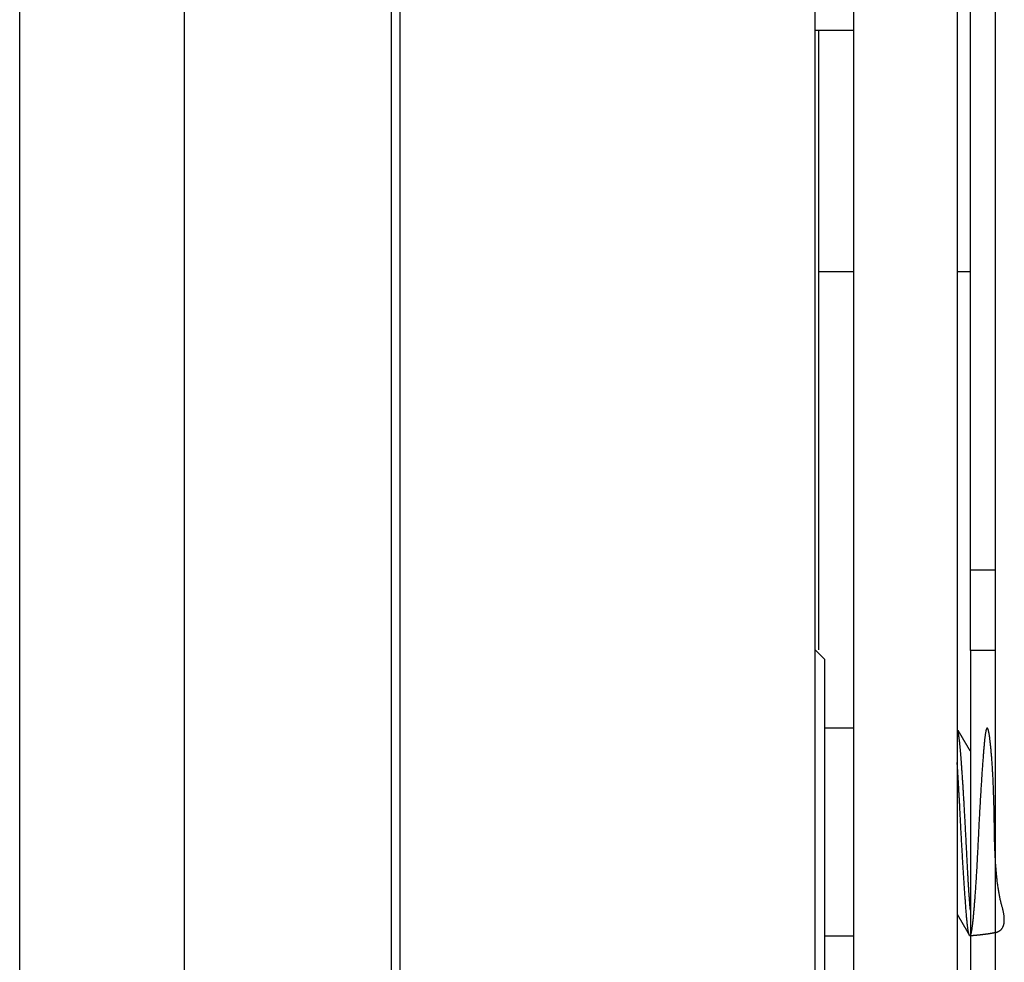
# Model space of a CAD drawing. Units: millimetres. Extents: x -1800 to 1800, y -2684 to 2667.
# Drawn here: x -780 to -752, y -1339 to -1312 of the extents above; entities that cross this region are included whole.
import ezdxf

# ---------------------------------------------------------------- set-up
doc = ezdxf.new("R2010")
doc.units = ezdxf.units.MM
doc.header["$LTSCALE"] = 101.6
doc.header["$MEASUREMENT"] = 0
doc.layers.add('DATA', color=7, linetype='CONTINUOUS')

msp = doc.modelspace()

# ---------------------------------------------------------------- linework, layer by layer
at = {"layer": 'DATA', "color": 7, "linetype": 'Continuous'}
for p, q in [((-780.211, -1373.033), (-780.211, -1184.678)), ((-752.012, -1387.314), (-752.012, -1185.44)), ((-756.123, -1185.68), (-756.123, -1387.073)), ((-753.123, -1185.68), (-753.123, -1387.073)), ((-775.461, -1185.956), (-775.461, -1375.523)), ((-769.481, -1223.539), (-769.481, -1366.529)), ((-769.227, -1223.784), (-769.227, -1366.285)), ((-757.238, -1223.784), (-757.238, -1366.285)), ((-752.742, -1327.625), (-752.742, -1305.649)), ((-757.238, -1312.039), (-756.123, -1312.039)), ((-757.124, -1329.935), (-757.124, -1312.039)), ((-756.123, -1319.025), (-757.124, -1319.025)), ((-752.742, -1319.025), (-753.123, -1319.025)), ((-752.742, -1329.957), (-752.742, -1327.625)), ((-752.742, -1327.625), (-752.012, -1327.625)), ((-756.961, -1330.206), (-757.238, -1329.929)), ((-752.742, -1329.957), (-752.742, -1354.188)), ((-752.012, -1329.957), (-752.742, -1329.957)), ((-756.961, -1330.206), (-756.961, -1340.19)), ((-756.123, -1332.198), (-756.961, -1332.198)), ((-756.961, -1338.198), (-756.123, -1338.198)), ((-752.755, -1338.198), (-752.742, -1338.198))]:
    msp.add_line(p, q, dxfattribs=at)
at = {"layer": 'DATA', "color": 7, "linetype": 'Continuous', "flags": 128}
for points in [[(-752.755, -1338.194), (-752.745, -1338.193), (-752.734, -1338.192), (-752.724, -1338.192), (-752.714, -1338.191), (-752.703, -1338.19), (-752.692, -1338.189), (-752.682, -1338.188), (-752.671, -1338.188), (-752.661, -1338.187), (-752.65, -1338.186), (-752.639, -1338.185), (-752.628, -1338.184), (-752.618, -1338.183), (-752.607, -1338.182), (-752.596, -1338.181), (-752.585, -1338.18), (-752.574, -1338.179), (-752.563, -1338.178), (-752.552, -1338.177), (-752.541, -1338.176), (-752.53, -1338.175), (-752.519, -1338.174), (-752.508, -1338.173), (-752.497, -1338.171), (-752.486, -1338.17), (-752.475, -1338.169), (-752.463, -1338.168), (-752.452, -1338.166), (-752.441, -1338.165), (-752.43, -1338.164), (-752.418, -1338.162), (-752.407, -1338.161), (-752.395, -1338.16), (-752.384, -1338.158), (-752.373, -1338.157), (-752.361, -1338.155), (-752.349, -1338.154), (-752.338, -1338.152), (-752.326, -1338.151), (-752.315, -1338.149), (-752.303, -1338.148), (-752.291, -1338.146), (-752.279, -1338.144), (-752.268, -1338.143), (-752.256, -1338.141), (-752.244, -1338.139), (-752.232, -1338.138), (-752.22, -1338.136), (-752.208, -1338.134), (-752.196, -1338.132), (-752.184, -1338.13), (-752.172, -1338.129), (-752.16, -1338.127), (-752.148, -1338.125), (-752.136, -1338.123), (-752.124, -1338.121), (-752.112, -1338.119), (-752.099, -1338.117), (-752.087, -1338.115), (-752.075, -1338.113), (-752.063, -1338.111), (-752.05, -1338.109), (-752.038, -1338.107), (-752.025, -1338.105), (-752.013, -1338.102), (-752.001, -1338.1), (-751.989, -1338.097), (-751.978, -1338.094), (-751.967, -1338.09), (-751.956, -1338.086), (-751.946, -1338.082), (-751.935, -1338.078), (-751.925, -1338.073), (-751.916, -1338.068), (-751.906, -1338.063), (-751.897, -1338.057), (-751.889, -1338.051), (-751.88, -1338.045), (-751.872, -1338.038), (-751.864, -1338.031), (-751.856, -1338.024), (-751.849, -1338.016), (-751.842, -1338.009), (-751.835, -1338), (-751.829, -1337.992), (-751.823, -1337.983), (-751.817, -1337.974), (-751.811, -1337.965), (-751.806, -1337.955), (-751.801, -1337.945), (-751.796, -1337.935), (-751.792, -1337.924), (-751.788, -1337.913), (-751.784, -1337.902), (-751.781, -1337.891), (-751.777, -1337.879), (-751.775, -1337.867), (-751.772, -1337.854), (-751.77, -1337.842), (-751.768, -1337.829), (-751.766, -1337.815), (-751.764, -1337.802), (-751.763, -1337.788), (-751.762, -1337.773), (-751.762, -1337.759), (-751.761, -1337.744), (-751.761, -1337.729), (-751.762, -1337.713), (-751.762, -1337.697), (-751.763, -1337.681), (-751.764, -1337.665), (-751.766, -1337.648), (-751.768, -1337.631), (-751.77, -1337.614), (-751.772, -1337.596), (-751.775, -1337.578), (-751.778, -1337.56), (-751.781, -1337.541), (-751.784, -1337.522), (-751.788, -1337.503), (-751.792, -1337.484), (-751.797, -1337.464), (-751.801, -1337.444), (-751.806, -1337.423), (-751.812, -1337.403), (-751.817, -1337.382), (-751.823, -1337.36), (-751.829, -1337.339), (-751.836, -1337.317), (-751.842, -1337.294), (-751.848, -1337.271), (-751.854, -1337.248), (-751.86, -1337.225), (-751.866, -1337.2), (-751.871, -1337.176), (-751.877, -1337.151), (-751.882, -1337.126), (-751.888, -1337.1), (-751.893, -1337.074), (-751.898, -1337.047), (-751.904, -1337.02), (-751.909, -1336.993), (-751.914, -1336.965), (-751.919, -1336.937), (-751.923, -1336.908), (-751.928, -1336.879), (-751.933, -1336.85), (-751.937, -1336.82), (-751.942, -1336.79), (-751.946, -1336.759), (-751.95, -1336.728), (-751.955, -1336.697), (-751.959, -1336.665), (-751.963, -1336.632), (-751.967, -1336.6), (-751.97, -1336.566), (-751.974, -1336.533), (-751.978, -1336.499), (-751.981, -1336.464), (-751.985, -1336.43), (-751.988, -1336.394), (-751.991, -1336.359), (-751.995, -1336.323), (-751.998, -1336.286), (-752.001, -1336.249), (-752.004, -1336.212), (-752.006, -1336.174), (-752.009, -1336.136), (-752.012, -1336.098), (-752.014, -1336.059), (-752.017, -1336.019), (-752.019, -1335.98), (-752.021, -1335.939), (-752.024, -1335.899), (-752.026, -1335.858), (-752.028, -1335.816), (-752.03, -1335.774), (-752.032, -1335.732), (-752.033, -1335.69), (-752.035, -1335.646), (-752.036, -1335.603), (-752.038, -1335.559), (-752.039, -1335.515), (-752.041, -1335.47), (-752.042, -1335.425), (-752.043, -1335.379), (-752.044, -1335.333), (-752.045, -1335.287), (-752.046, -1335.24), (-752.046, -1335.193), (-752.047, -1335.145), (-752.048, -1335.097), (-752.048, -1335.049), (-752.049, -1335.001), (-752.049, -1334.954), (-752.05, -1334.907), (-752.051, -1334.86), (-752.052, -1334.813), (-752.052, -1334.767), (-752.053, -1334.721), (-752.054, -1334.676), (-752.055, -1334.63), (-752.056, -1334.585), (-752.057, -1334.541), (-752.058, -1334.496), (-752.059, -1334.452), (-752.06, -1334.408), (-752.061, -1334.365), (-752.062, -1334.322), (-752.064, -1334.279), (-752.065, -1334.236), (-752.066, -1334.194), (-752.067, -1334.152), (-752.069, -1334.111), (-752.07, -1334.069), (-752.072, -1334.028), (-752.073, -1333.988), (-752.075, -1333.947), (-752.076, -1333.907), (-752.078, -1333.868), (-752.08, -1333.828), (-752.081, -1333.789), (-752.083, -1333.75), (-752.085, -1333.712), (-752.087, -1333.674), (-752.088, -1333.636), (-752.09, -1333.598), (-752.092, -1333.561), (-752.094, -1333.524), (-752.096, -1333.487), (-752.098, -1333.451), (-752.1, -1333.415), (-752.103, -1333.379), (-752.105, -1333.344), (-752.107, -1333.309), (-752.109, -1333.274), (-752.111, -1333.24), (-752.114, -1333.205), (-752.116, -1333.172), (-752.119, -1333.138), (-752.121, -1333.105), (-752.124, -1333.072), (-752.126, -1333.039), (-752.129, -1333.007), (-752.131, -1332.975), (-752.134, -1332.943), (-752.137, -1332.912), (-752.139, -1332.881), (-752.142, -1332.85), (-752.145, -1332.82), (-752.148, -1332.79), (-752.151, -1332.76), (-752.154, -1332.73), (-752.157, -1332.701), (-752.16, -1332.672), (-752.163, -1332.644), (-752.166, -1332.616), (-752.169, -1332.588), (-752.172, -1332.562), (-752.175, -1332.537), (-752.178, -1332.513), (-752.181, -1332.489), (-752.184, -1332.467), (-752.187, -1332.445), (-752.19, -1332.424), (-752.193, -1332.405), (-752.196, -1332.386), (-752.199, -1332.368), (-752.202, -1332.351), (-752.205, -1332.335), (-752.208, -1332.319), (-752.211, -1332.305), (-752.214, -1332.291), (-752.217, -1332.279), (-752.22, -1332.267), (-752.223, -1332.257), (-752.226, -1332.247), (-752.229, -1332.238), (-752.232, -1332.23), (-752.234, -1332.223), (-752.237, -1332.217), (-752.24, -1332.211), (-752.243, -1332.207), (-752.246, -1332.203), (-752.249, -1332.201), (-752.252, -1332.199), (-752.255, -1332.199), (-752.258, -1332.199), (-752.26, -1332.2), (-752.263, -1332.202), (-752.266, -1332.205), (-752.269, -1332.208), (-752.272, -1332.213), (-752.275, -1332.219), (-752.277, -1332.225), (-752.28, -1332.233), (-752.283, -1332.241), (-752.286, -1332.25), (-752.289, -1332.261), (-752.291, -1332.272), (-752.294, -1332.284), (-752.297, -1332.296), (-752.3, -1332.31), (-752.302, -1332.325), (-752.305, -1332.341), (-752.308, -1332.357), (-752.311, -1332.374), (-752.313, -1332.393), (-752.316, -1332.412), (-752.319, -1332.432), (-752.321, -1332.453), (-752.324, -1332.475), (-752.327, -1332.498), (-752.33, -1332.522), (-752.332, -1332.547), (-752.335, -1332.572), (-752.338, -1332.599), (-752.34, -1332.626), (-752.343, -1332.654), (-752.345, -1332.684), (-752.348, -1332.713), (-752.351, -1332.744), (-752.353, -1332.774), (-752.356, -1332.806), (-752.359, -1332.837), (-752.361, -1332.869), (-752.364, -1332.901), (-752.367, -1332.934), (-752.369, -1332.967), (-752.372, -1333.001), (-752.375, -1333.035), (-752.377, -1333.069), (-752.38, -1333.104), (-752.383, -1333.139), (-752.385, -1333.175), (-752.388, -1333.211), (-752.391, -1333.247), (-752.393, -1333.284), (-752.396, -1333.321), (-752.399, -1333.359), (-752.401, -1333.397), (-752.404, -1333.435), (-752.407, -1333.474), (-752.409, -1333.514), (-752.412, -1333.553), (-752.415, -1333.593), (-752.417, -1333.634), (-752.42, -1333.675), (-752.423, -1333.716), (-752.425, -1333.758), (-752.428, -1333.8), (-752.431, -1333.843), (-752.433, -1333.886), (-752.436, -1333.929), (-752.439, -1333.973), (-752.441, -1334.017), (-752.444, -1334.061), (-752.447, -1334.106), (-752.449, -1334.152), (-752.452, -1334.198), (-752.455, -1334.244), (-752.457, -1334.291), (-752.46, -1334.338), (-752.463, -1334.385), (-752.466, -1334.433), (-752.468, -1334.481), (-752.471, -1334.53), (-752.474, -1334.579), (-752.476, -1334.628), (-752.479, -1334.678), (-752.482, -1334.729), (-752.484, -1334.779), (-752.487, -1334.83), (-752.49, -1334.882), (-752.493, -1334.934), (-752.495, -1334.986), (-752.498, -1335.039), (-752.501, -1335.092), (-752.503, -1335.146), (-752.506, -1335.2), (-752.509, -1335.254), (-752.511, -1335.309), (-752.514, -1335.364), (-752.517, -1335.42), (-752.52, -1335.475), (-752.522, -1335.53), (-752.525, -1335.585), (-752.528, -1335.639), (-752.53, -1335.692), (-752.533, -1335.745), (-752.536, -1335.798), (-752.539, -1335.85), (-752.541, -1335.901), (-752.544, -1335.952), (-752.547, -1336.002), (-752.549, -1336.052), (-752.552, -1336.101), (-752.555, -1336.15), (-752.558, -1336.198), (-752.56, -1336.246), (-752.563, -1336.293), (-752.566, -1336.34), (-752.568, -1336.386), (-752.571, -1336.432), (-752.574, -1336.477), (-752.577, -1336.521), (-752.579, -1336.565), (-752.582, -1336.609), (-752.585, -1336.652), (-752.587, -1336.694), (-752.59, -1336.736), (-752.593, -1336.778), (-752.596, -1336.819), (-752.598, -1336.859), (-752.601, -1336.899), (-752.604, -1336.938), (-752.606, -1336.977), (-752.609, -1337.015), (-752.612, -1337.053), (-752.615, -1337.09), (-752.617, -1337.127), (-752.62, -1337.163), (-752.623, -1337.199), (-752.625, -1337.234), (-752.628, -1337.268), (-752.631, -1337.303), (-752.634, -1337.336), (-752.636, -1337.369), (-752.639, -1337.402), (-752.642, -1337.434), (-752.644, -1337.465), (-752.647, -1337.496), (-752.65, -1337.527), (-752.652, -1337.556), (-752.655, -1337.586), (-752.658, -1337.615), (-752.661, -1337.643), (-752.663, -1337.671), (-752.666, -1337.698), (-752.669, -1337.725), (-752.671, -1337.751), (-752.674, -1337.777), (-752.677, -1337.802), (-752.679, -1337.827), (-752.682, -1337.851), (-752.685, -1337.874), (-752.688, -1337.897), (-752.69, -1337.92), (-752.693, -1337.942), (-752.696, -1337.963), (-752.698, -1337.983), (-752.701, -1338.002), (-752.704, -1338.02), (-752.707, -1338.038), (-752.709, -1338.054), (-752.712, -1338.07), (-752.715, -1338.084), (-752.717, -1338.098), (-752.72, -1338.111), (-752.723, -1338.123), (-752.725, -1338.134), (-752.728, -1338.144), (-752.731, -1338.153), (-752.734, -1338.161), (-752.736, -1338.169), (-752.739, -1338.175), (-752.742, -1338.181), (-752.744, -1338.185), (-752.747, -1338.189), (-752.75, -1338.192), (-752.752, -1338.194), (-752.755, -1338.195), (-752.758, -1338.195), (-752.761, -1338.194), (-752.763, -1338.193), (-752.766, -1338.19), (-752.769, -1338.187), (-752.771, -1338.182), (-752.774, -1338.177), (-752.777, -1338.171), (-752.78, -1338.164), (-752.782, -1338.156), (-752.785, -1338.147), (-752.788, -1338.137), (-752.79, -1338.126), (-752.793, -1338.115), (-752.796, -1338.102), (-752.798, -1338.089), (-752.801, -1338.074), (-752.804, -1338.059), (-752.807, -1338.043), (-752.809, -1338.026), (-752.812, -1338.008), (-752.815, -1337.989), (-752.817, -1337.969), (-752.82, -1337.949), (-752.823, -1337.927), (-752.825, -1337.905), (-752.828, -1337.881), (-752.831, -1337.857), (-752.834, -1337.832), (-752.836, -1337.806), (-752.839, -1337.779), (-752.842, -1337.751), (-752.844, -1337.722), (-752.847, -1337.693), (-752.85, -1337.662), (-752.853, -1337.63), (-752.855, -1337.598), (-752.858, -1337.565), (-752.861, -1337.53), (-752.863, -1337.495), (-752.866, -1337.46), (-752.869, -1337.424), (-752.871, -1337.388), (-752.874, -1337.353), (-752.877, -1337.317), (-752.879, -1337.281), (-752.882, -1337.245), (-752.885, -1337.209), (-752.887, -1337.173), (-752.89, -1337.137), (-752.892, -1337.1), (-752.895, -1337.064), (-752.898, -1337.028), (-752.9, -1336.991), (-752.903, -1336.955), (-752.905, -1336.918), (-752.908, -1336.882), (-752.91, -1336.845), (-752.913, -1336.809), (-752.915, -1336.772), (-752.918, -1336.735), (-752.92, -1336.698), (-752.923, -1336.661), (-752.925, -1336.624), (-752.928, -1336.587), (-752.93, -1336.55), (-752.933, -1336.513), (-752.935, -1336.476), (-752.937, -1336.438), (-752.94, -1336.401), (-752.942, -1336.364), (-752.944, -1336.326), (-752.947, -1336.289), (-752.949, -1336.251), (-752.952, -1336.213), (-752.954, -1336.176), (-752.956, -1336.138), (-752.958, -1336.1), (-752.961, -1336.062), (-752.963, -1336.024), (-752.965, -1335.986), (-752.968, -1335.948), (-752.97, -1335.91), (-752.972, -1335.872), (-752.974, -1335.833), (-752.977, -1335.795), (-752.979, -1335.757), (-752.981, -1335.718), (-752.983, -1335.68), (-752.985, -1335.641), (-752.988, -1335.603), (-752.99, -1335.564), (-752.992, -1335.525), (-752.994, -1335.486), (-752.996, -1335.447), (-752.998, -1335.409), (-753, -1335.37), (-753.002, -1335.33), (-753.005, -1335.291), (-753.007, -1335.252), (-753.009, -1335.213), (-753.011, -1335.174), (-753.013, -1335.134), (-753.015, -1335.095), (-753.017, -1335.056), (-753.019, -1335.017), (-753.021, -1334.978), (-753.023, -1334.94), (-753.025, -1334.902), (-753.027, -1334.864), (-753.029, -1334.826), (-753.031, -1334.789), (-753.033, -1334.752), (-753.035, -1334.716), (-753.036, -1334.679), (-753.038, -1334.644), (-753.04, -1334.608), (-753.042, -1334.573), (-753.044, -1334.537), (-753.046, -1334.503), (-753.048, -1334.468), (-753.05, -1334.434), (-753.051, -1334.4), (-753.053, -1334.367), (-753.055, -1334.334), (-753.057, -1334.301), (-753.059, -1334.268), (-753.06, -1334.236), (-753.062, -1334.204), (-753.064, -1334.172), (-753.066, -1334.141), (-753.067, -1334.11), (-753.069, -1334.079), (-753.071, -1334.048), (-753.073, -1334.018), (-753.074, -1333.988), (-753.076, -1333.959), (-753.078, -1333.929), (-753.079, -1333.9), (-753.081, -1333.872), (-753.083, -1333.843), (-753.084, -1333.815), (-753.086, -1333.788), (-753.087, -1333.76), (-753.089, -1333.733), (-753.091, -1333.706), (-753.092, -1333.68), (-753.094, -1333.653), (-753.095, -1333.627), (-753.097, -1333.602), (-753.098, -1333.576), (-753.1, -1333.551), (-753.102, -1333.527), (-753.103, -1333.502), (-753.105, -1333.478), (-753.106, -1333.454), (-753.107, -1333.431), (-753.109, -1333.408), (-753.11, -1333.385), (-753.112, -1333.362), (-753.113, -1333.34), (-753.115, -1333.318), (-753.116, -1333.296), (-753.118, -1333.275), (-753.119, -1333.254), (-753.12, -1333.233), (-753.122, -1333.212), (-753.123, -1333.192), (-753.123, -1333.192)], [(-752.742, -1332.866), (-752.745, -1332.861), (-752.748, -1332.857), (-752.75, -1332.852), (-752.753, -1332.847), (-752.756, -1332.842), (-752.759, -1332.838), (-752.761, -1332.833), (-752.764, -1332.828), (-752.767, -1332.824), (-752.77, -1332.819), (-752.772, -1332.814), (-752.775, -1332.809), (-752.778, -1332.805), (-752.781, -1332.8), (-752.784, -1332.795), (-752.786, -1332.791), (-752.789, -1332.786), (-752.792, -1332.781), (-752.795, -1332.776), (-752.797, -1332.772), (-752.8, -1332.767), (-752.803, -1332.762), (-752.806, -1332.758), (-752.809, -1332.753), (-752.811, -1332.748), (-752.814, -1332.743), (-752.817, -1332.739), (-752.82, -1332.734), (-752.822, -1332.729), (-752.825, -1332.725), (-752.828, -1332.72), (-752.831, -1332.715), (-752.833, -1332.71), (-752.836, -1332.706), (-752.839, -1332.701), (-752.842, -1332.696), (-752.845, -1332.692), (-752.847, -1332.687), (-752.85, -1332.682), (-752.853, -1332.677), (-752.856, -1332.673), (-752.858, -1332.668), (-752.861, -1332.663), (-752.864, -1332.659), (-752.867, -1332.654), (-752.87, -1332.649), (-752.872, -1332.644), (-752.875, -1332.64), (-752.878, -1332.635), (-752.881, -1332.63), (-752.883, -1332.625), (-752.886, -1332.621), (-752.889, -1332.616), (-752.892, -1332.611), (-752.894, -1332.607), (-752.897, -1332.602), (-752.9, -1332.597), (-752.903, -1332.592), (-752.906, -1332.588), (-752.908, -1332.583), (-752.911, -1332.578), (-752.914, -1332.574), (-752.917, -1332.569), (-752.919, -1332.564), (-752.922, -1332.559), (-752.925, -1332.555), (-752.928, -1332.55), (-752.931, -1332.545), (-752.933, -1332.541), (-752.936, -1332.536), (-752.939, -1332.531), (-752.942, -1332.526), (-752.944, -1332.522), (-752.947, -1332.517), (-752.95, -1332.512), (-752.953, -1332.507), (-752.955, -1332.503), (-752.958, -1332.498), (-752.961, -1332.493), (-752.964, -1332.489), (-752.967, -1332.484), (-752.969, -1332.479), (-752.972, -1332.474), (-752.975, -1332.47), (-752.978, -1332.465), (-752.98, -1332.46), (-752.983, -1332.456), (-752.986, -1332.451), (-752.989, -1332.446), (-752.992, -1332.441), (-752.994, -1332.437), (-752.997, -1332.432), (-753, -1332.427), (-753.003, -1332.422), (-753.005, -1332.418), (-753.008, -1332.413), (-753.011, -1332.408), (-753.014, -1332.404), (-753.016, -1332.399), (-753.019, -1332.394), (-753.022, -1332.389), (-753.025, -1332.385), (-753.028, -1332.38), (-753.03, -1332.375), (-753.033, -1332.37), (-753.036, -1332.366), (-753.039, -1332.361), (-753.041, -1332.356), (-753.044, -1332.352), (-753.047, -1332.347), (-753.05, -1332.342), (-753.052, -1332.337), (-753.055, -1332.333), (-753.058, -1332.328), (-753.061, -1332.323), (-753.064, -1332.318), (-753.066, -1332.314), (-753.069, -1332.309), (-753.072, -1332.304), (-753.075, -1332.3), (-753.077, -1332.295), (-753.08, -1332.29), (-753.083, -1332.285), (-753.086, -1332.281), (-753.089, -1332.276), (-753.091, -1332.271), (-753.094, -1332.266), (-753.097, -1332.262), (-753.097, -1332.262)], [(-752.742, -1337.455), (-752.743, -1337.441), (-752.745, -1337.427), (-752.746, -1337.411), (-752.748, -1337.396), (-752.749, -1337.38), (-752.751, -1337.364), (-752.752, -1337.347), (-752.753, -1337.33), (-752.755, -1337.312), (-752.756, -1337.294), (-752.758, -1337.275), (-752.759, -1337.256), (-752.761, -1337.237), (-752.762, -1337.217), (-752.764, -1337.197), (-752.766, -1337.176), (-752.767, -1337.155), (-752.769, -1337.133), (-752.77, -1337.111), (-752.772, -1337.089), (-752.774, -1337.066), (-752.775, -1337.043), (-752.777, -1337.019), (-752.778, -1336.995), (-752.78, -1336.97), (-752.782, -1336.945), (-752.783, -1336.92), (-752.785, -1336.894), (-752.787, -1336.867), (-752.789, -1336.841), (-752.79, -1336.813), (-752.792, -1336.786), (-752.794, -1336.758), (-752.795, -1336.729), (-752.797, -1336.7), (-752.799, -1336.671), (-752.801, -1336.641), (-752.803, -1336.611), (-752.804, -1336.58), (-752.806, -1336.549), (-752.808, -1336.517), (-752.81, -1336.485), (-752.812, -1336.453), (-752.814, -1336.42), (-752.815, -1336.387), (-752.817, -1336.353), (-752.819, -1336.319), (-752.821, -1336.284), (-752.823, -1336.249), (-752.825, -1336.214), (-752.827, -1336.178), (-752.829, -1336.141), (-752.831, -1336.105), (-752.833, -1336.067), (-752.835, -1336.03), (-752.837, -1335.992), (-752.839, -1335.953), (-752.841, -1335.914), (-752.843, -1335.875), (-752.845, -1335.835), (-752.847, -1335.795), (-752.849, -1335.754), (-752.851, -1335.713), (-752.853, -1335.671), (-752.855, -1335.63), (-752.857, -1335.588), (-752.859, -1335.547), (-752.861, -1335.506), (-752.863, -1335.465), (-752.866, -1335.424), (-752.868, -1335.384), (-752.87, -1335.343), (-752.872, -1335.303), (-752.874, -1335.263), (-752.876, -1335.223), (-752.878, -1335.184), (-752.88, -1335.144), (-752.882, -1335.105), (-752.884, -1335.066), (-752.886, -1335.027), (-752.888, -1334.988), (-752.89, -1334.95), (-752.893, -1334.912), (-752.895, -1334.874), (-752.897, -1334.836), (-752.899, -1334.798), (-752.901, -1334.76), (-752.903, -1334.723), (-752.905, -1334.686), (-752.907, -1334.649), (-752.909, -1334.612), (-752.911, -1334.576), (-752.913, -1334.539), (-752.915, -1334.503), (-752.918, -1334.467), (-752.92, -1334.431), (-752.922, -1334.395), (-752.924, -1334.36), (-752.926, -1334.325), (-752.928, -1334.289), (-752.93, -1334.255), (-752.932, -1334.22), (-752.934, -1334.185), (-752.936, -1334.151), (-752.938, -1334.117), (-752.94, -1334.083), (-752.943, -1334.049), (-752.945, -1334.015), (-752.947, -1333.982), (-752.949, -1333.949), (-752.951, -1333.916), (-752.953, -1333.883), (-752.955, -1333.85), (-752.957, -1333.818), (-752.959, -1333.786), (-752.961, -1333.753), (-752.963, -1333.722), (-752.965, -1333.69), (-752.968, -1333.658), (-752.97, -1333.627), (-752.972, -1333.596), (-752.974, -1333.565), (-752.976, -1333.534), (-752.978, -1333.503), (-752.98, -1333.473), (-752.982, -1333.443), (-752.984, -1333.413), (-752.986, -1333.383), (-752.988, -1333.353), (-752.99, -1333.324), (-752.992, -1333.296), (-752.994, -1333.267), (-752.997, -1333.239), (-752.999, -1333.212), (-753.001, -1333.185), (-753.003, -1333.158), (-753.005, -1333.132), (-753.007, -1333.106), (-753.009, -1333.081), (-753.01, -1333.056), (-753.012, -1333.031), (-753.014, -1333.007), (-753.016, -1332.983), (-753.018, -1332.96), (-753.02, -1332.937), (-753.022, -1332.914), (-753.024, -1332.892), (-753.026, -1332.87), (-753.028, -1332.849), (-753.029, -1332.828), (-753.031, -1332.807), (-753.033, -1332.787), (-753.035, -1332.767), (-753.037, -1332.748), (-753.039, -1332.729), (-753.04, -1332.711), (-753.042, -1332.693), (-753.044, -1332.675), (-753.046, -1332.658), (-753.047, -1332.641), (-753.049, -1332.625), (-753.051, -1332.609), (-753.052, -1332.593), (-753.054, -1332.578), (-753.056, -1332.563), (-753.058, -1332.549), (-753.059, -1332.535), (-753.061, -1332.521), (-753.063, -1332.508), (-753.064, -1332.495), (-753.066, -1332.483), (-753.067, -1332.471), (-753.069, -1332.459), (-753.071, -1332.448), (-753.072, -1332.438), (-753.074, -1332.427), (-753.075, -1332.417), (-753.077, -1332.408), (-753.078, -1332.399), (-753.08, -1332.39), (-753.081, -1332.382), (-753.083, -1332.374), (-753.084, -1332.367), (-753.086, -1332.36), (-753.087, -1332.353), (-753.089, -1332.347), (-753.09, -1332.341), (-753.092, -1332.336), (-753.093, -1332.331), (-753.095, -1332.326), (-753.096, -1332.322), (-753.097, -1332.318), (-753.097, -1332.318)], [(-753.123, -1337.578), (-753.12, -1337.582), (-753.118, -1337.587), (-753.115, -1337.592), (-753.112, -1337.597), (-753.109, -1337.601), (-753.107, -1337.606), (-753.104, -1337.611), (-753.101, -1337.615), (-753.098, -1337.62), (-753.096, -1337.625), (-753.093, -1337.63), (-753.09, -1337.634), (-753.087, -1337.639), (-753.085, -1337.644), (-753.082, -1337.648), (-753.079, -1337.653), (-753.076, -1337.658), (-753.074, -1337.663), (-753.071, -1337.667), (-753.068, -1337.672), (-753.065, -1337.677), (-753.063, -1337.681), (-753.06, -1337.686), (-753.057, -1337.691), (-753.055, -1337.696), (-753.052, -1337.7), (-753.049, -1337.705), (-753.046, -1337.71), (-753.044, -1337.714), (-753.041, -1337.719), (-753.038, -1337.724), (-753.035, -1337.729), (-753.033, -1337.733), (-753.03, -1337.738), (-753.027, -1337.743), (-753.024, -1337.747), (-753.022, -1337.752), (-753.019, -1337.757), (-753.016, -1337.762), (-753.013, -1337.766), (-753.011, -1337.771), (-753.008, -1337.776), (-753.005, -1337.78), (-753.002, -1337.785), (-753, -1337.79), (-752.997, -1337.795), (-752.994, -1337.799), (-752.992, -1337.804), (-752.989, -1337.809), (-752.986, -1337.814), (-752.983, -1337.818), (-752.981, -1337.823), (-752.978, -1337.828), (-752.975, -1337.832), (-752.972, -1337.837), (-752.97, -1337.842), (-752.967, -1337.847), (-752.964, -1337.851), (-752.961, -1337.856), (-752.959, -1337.861), (-752.956, -1337.865), (-752.953, -1337.87), (-752.95, -1337.875), (-752.948, -1337.88), (-752.945, -1337.884), (-752.942, -1337.889), (-752.939, -1337.894), (-752.937, -1337.898), (-752.934, -1337.903), (-752.931, -1337.908), (-752.929, -1337.913), (-752.926, -1337.917), (-752.923, -1337.922), (-752.92, -1337.927), (-752.918, -1337.931), (-752.915, -1337.936), (-752.912, -1337.941), (-752.909, -1337.946), (-752.907, -1337.95), (-752.904, -1337.955), (-752.901, -1337.96), (-752.898, -1337.964), (-752.896, -1337.969), (-752.893, -1337.974), (-752.89, -1337.979), (-752.887, -1337.983), (-752.885, -1337.988), (-752.882, -1337.993), (-752.879, -1337.997), (-752.877, -1338.002), (-752.874, -1338.007), (-752.871, -1338.012), (-752.868, -1338.016), (-752.866, -1338.021), (-752.863, -1338.026), (-752.86, -1338.03), (-752.857, -1338.035), (-752.855, -1338.04), (-752.852, -1338.045), (-752.849, -1338.049), (-752.846, -1338.054), (-752.844, -1338.059), (-752.841, -1338.063), (-752.838, -1338.068), (-752.835, -1338.073), (-752.833, -1338.078), (-752.83, -1338.082), (-752.827, -1338.087), (-752.825, -1338.092), (-752.822, -1338.097), (-752.819, -1338.101), (-752.816, -1338.106), (-752.814, -1338.111), (-752.811, -1338.115), (-752.808, -1338.12), (-752.805, -1338.125), (-752.803, -1338.13), (-752.8, -1338.134), (-752.797, -1338.139), (-752.794, -1338.144), (-752.792, -1338.148), (-752.789, -1338.153), (-752.786, -1338.158), (-752.783, -1338.163), (-752.781, -1338.167), (-752.778, -1338.172), (-752.775, -1338.177), (-752.773, -1338.181), (-752.773, -1338.181)]]:
    msp.add_lwpolyline(points, dxfattribs=at)

doc.saveas('drawing.dxf')
